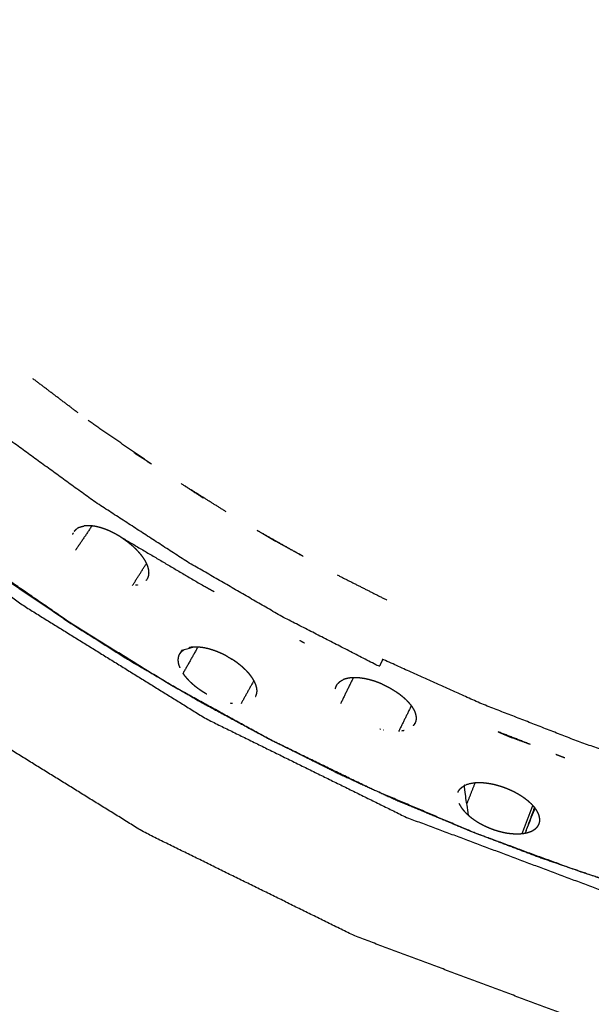
# Model space of a CAD drawing. Units: millimetres. Extents: x -6 to 162, y 0 to 90.
# Drawn here: x 12 to 13, y 49 to 52 of the extents above; entities that cross this region are included whole.
import ezdxf

# ---------------------------------------------------------------- set-up
doc = ezdxf.new("R2010")
doc.units = ezdxf.units.MM
doc.header["$MEASUREMENT"] = 0
doc.layers.add('PROIEZIONI 2D$Visible$Curves', color=7, linetype='Continuous', true_color=0x000000)
doc.layers.add('PROIEZIONI 2D$Visible$SceneSilhouetteCurves', color=7, linetype='Continuous', lineweight=50, true_color=0x000000)

msp = doc.modelspace()

# ---------------------------------------------------------------- linework, layer by layer
at = {"layer": 'PROIEZIONI 2D$Visible$Curves', "color": 18, "true_color": 0x000000}
msp.add_open_spline([(0, 30.3361), (0, 30.6453), (0, 30.9546), (0, 30.9559), (0, 30.9572), (0, 30.9669), (0, 30.9767), (0, 55.4365), (0, 79.8964), (0, 79.9684), (0, 80.0404), (0, 80.1204), (0, 80.2005), (0, 80.2845), (0, 80.3685), (0, 80.4107), (0, 80.453), (0, 80.4945), (0, 80.5361), (0.0417, 80.5361), (0.0833, 80.5361), (0.1256, 80.5361), (0.1679, 80.5361), (0.2521, 80.5361), (0.3363, 80.5361), (0.4165, 80.5361), (0.4967, 80.5361), (0.5689, 80.5361), (0.6411, 80.5361), (43.1, 80.5361), (85.5589, 80.5361), (85.6311, 80.5361), (85.7032, 80.5361), (85.7835, 80.5361), (85.8637, 80.5361), (85.9479, 80.5361), (86.0321, 80.5361), (86.0744, 80.5361), (86.1167, 80.5361), (86.1584, 80.5361), (86.2, 80.5361), (86.2, 80.4945), (86.2, 80.453), (86.2, 80.4107), (86.2, 80.3685), (86.2, 80.2845), (86.2, 80.2005), (86.2, 80.1204), (86.2, 80.0404), (86.2, 79.9684), (86.2, 79.8964), (86.2, 55.4365), (86.2, 30.9767), (86.2, 30.9669), (86.2, 30.9572), (86.2, 30.9559), (86.2, 30.9546), (86.2, 30.6453), (86.2, 30.3361), (43.1, 30.3361), (0, 30.3361)], degree=2, knots=[-15, -15, -15, -14, -14, -13, -13, -12, -12, -11, -11, -10, -10, -9, -9, -8, -8, -7, -7, -6, -6, -5, -5, -4, -4, -3, -3, -2, -2, -1, -1, 0, 0, 1, 1, 2, 2, 3, 3, 4, 4, 5, 5, 6, 6, 7, 7, 8, 8, 9, 9, 10, 10, 11, 11, 12, 12, 13, 13, 14, 14, 15, 15, 15], dxfattribs=at)
at = {"layer": 'PROIEZIONI 2D$Visible$Curves', "color": 18, "lineweight": -3, "true_color": 0x000000}
for points, knots in [([(3.549, 75.9112), (3.5465, 75.9137), (3.5439, 75.9163), (3.5402, 75.92), (3.5365, 75.9237), (3.5317, 75.9285), (3.5268, 75.9334), (3.5209, 75.9393), (3.5149, 75.9453), (3.5078, 75.9524), (3.5007, 75.9595), (3.7704, 76.2025), (4.04, 76.4456), (4.3316, 76.6585), (4.6233, 76.8714), (4.9319, 77.0514), (5.2405, 77.2315), (5.2353, 77.2416), (5.23, 77.2518), (5.5512, 77.3979), (5.8724, 77.5441), (6.1997, 77.6554), (6.527, 77.7668), (6.8552, 77.8439), (7.1834, 77.9211), (7.5078, 77.9656), (7.8322, 78.0102), (8.1486, 78.0244), (8.4651, 78.0387), (43.1, 78.0387), (77.7349, 78.0387), (78.0514, 78.0244), (78.3678, 78.0102), (78.6922, 77.9656), (79.0166, 77.9211), (79.3448, 77.8439), (79.673, 77.7668), (80.0003, 77.6554), (80.3276, 77.5441), (80.6488, 77.3979), (80.97, 77.2518), (80.9647, 77.2416), (80.9595, 77.2315), (81.2681, 77.0514), (81.5767, 76.8714), (81.8683, 76.6585), (82.16, 76.4456), (82.4296, 76.2025), (82.6993, 75.9595), (82.9424, 75.6898), (83.1855, 75.4202), (83.3983, 75.1285), (83.6112, 74.8369), (83.7912, 74.5283), (83.9713, 74.2197), (83.9814, 74.2249), (83.9916, 74.2302), (84.1378, 73.909), (84.2839, 73.5878), (84.3953, 73.2605), (84.5066, 72.9332), (84.5837, 72.605), (84.6609, 72.2768), (84.7054, 71.9524), (84.75, 71.628), (84.7643, 71.3115), (84.7785, 70.9951), (84.7785, 55.4523), (84.7785, 39.9095), (84.7643, 39.593), (84.75, 39.2766), (84.7054, 38.9522), (84.6609, 38.6278), (84.5837, 38.2996), (84.5066, 37.9714), (84.3953, 37.6441), (84.2839, 37.3168), (84.1378, 36.9956), (83.9916, 36.6744), (83.9814, 36.6796), (83.9713, 36.6849), (83.7912, 36.3763), (83.6112, 36.0677), (83.3983, 35.776), (83.1855, 35.4844), (82.9424, 35.2147), (82.6993, 34.9451), (82.4296, 34.702), (82.16, 34.459), (81.8683, 34.2461), (81.5767, 34.0332), (81.2681, 33.8531), (80.9595, 33.6731), (80.9647, 33.6629), (80.97, 33.6528), (80.6488, 33.5066), (80.3276, 33.3605), (80.0003, 33.2491), (79.673, 33.1378), (79.3448, 33.0606), (79.0166, 32.9835), (78.6922, 32.9389), (78.3678, 32.8944), (78.0514, 32.8801), (77.7349, 32.8659), (75.4954, 32.8659), (73.2559, 32.8659), (73.2258, 32.866), (73.1956, 32.8662)], [18, 18, 18, 19, 19, 20, 20, 21, 21, 22, 22, 23, 23, 24, 24, 25, 25, 26, 26, 27, 27, 28, 28, 29, 29, 30, 30, 31, 31, 32, 32, 33, 33, 34, 34, 35, 35, 36, 36, 37, 37, 38, 38, 39, 39, 40, 40, 41, 41, 42, 42, 43, 43, 44, 44, 45, 45, 46, 46, 47, 47, 48, 48, 49, 49, 50, 50, 51, 51, 52, 52, 53, 53, 54, 54, 55, 55, 56, 56, 57, 57, 58, 58, 59, 59, 60, 60, 61, 61, 62, 62, 63, 63, 64, 64, 65, 65, 66, 66, 67, 67, 68, 68, 69, 69, 70, 70, 71, 71, 72, 72, 72]), ([(15.4677, 33.7257), (15.4708, 33.727), (15.474, 33.7282), (15.8039, 33.9015), (16.1337, 34.0748), (16.4413, 34.2838), (16.749, 34.4928), (17.0315, 34.7355), (17.314, 34.9783), (17.5676, 35.2517), (17.8212, 35.5251), (18.0418, 35.8246), (18.2623, 36.1242), (18.4478, 36.4469), (18.6334, 36.7697), (18.7124, 36.9388), (18.7913, 37.108), (18.8524, 37.2596), (18.9134, 37.4112), (18.951, 37.5122), (18.9886, 37.6132), (19.028, 37.694), (19.0674, 37.7748), (19.0959, 37.8178), (19.1244, 37.8608), (19.1599, 37.9056), (19.1955, 37.9505), (19.2351, 37.9917), (19.2747, 38.0329), (19.318, 38.0701), (19.3614, 38.1074), (19.4082, 38.1404), (19.4551, 38.1735), (19.505, 38.2019), (19.5549, 38.2304), (19.6072, 38.2539), (19.6595, 38.2775), (19.7138, 38.296), (19.7681, 38.3145), (19.824, 38.3277), (19.88, 38.3409), (19.9316, 38.3484), (19.9832, 38.3559), (20.0388, 38.3584), (20.0944, 38.3609), (20.1919, 38.361), (20.2895, 38.3612), (20.4027, 38.3611), (20.5158, 38.3611), (20.6324, 38.3611), (20.749, 38.3611), (20.9822, 38.3611), (21.2153, 38.3611), (21.6817, 38.3611), (22.148, 38.3611), (23.0807, 38.3611), (24.0134, 38.3611), (25.8787, 38.3611), (27.744, 38.3611), (27.861, 38.3726), (27.9781, 38.3842), (28.0611, 38.407), (28.144, 38.4298), (28.1716, 38.4443), (28.1993, 38.4589), (28.2397, 38.481), (28.28, 38.5031), (28.3289, 38.5341), (28.3779, 38.5651), (28.432, 38.6066), (28.4861, 38.6481), (28.5419, 38.7018), (28.5976, 38.7555), (28.6513, 38.8228), (28.705, 38.8902), (28.7513, 38.9699), (28.7977, 39.0497), (28.8325, 39.1399), (28.8673, 39.2302), (28.8852, 39.312), (28.9031, 39.3939), (28.9092, 39.4775), (28.9152, 39.5611), (28.9152, 48.8111), (28.9152, 58.0611), (28.9152, 67.2736), (28.9152, 76.4861), (28.9092, 76.5697), (28.9031, 76.6533), (28.8852, 76.7351), (28.8673, 76.817), (28.8326, 76.9072), (28.7978, 76.9974), (28.7514, 77.0771), (28.7051, 77.1569), (28.6514, 77.2242), (28.5977, 77.2916), (28.5419, 77.3453), (28.4862, 77.3991), (28.4321, 77.4406), (28.3779, 77.4821), (28.3289, 77.5131), (28.28, 77.5441), (28.2397, 77.5662), (28.1993, 77.5883), (28.1716, 77.6028), (28.144, 77.6174), (28.0454, 77.643), (27.9469, 77.6687), (27.8454, 77.6774), (27.744, 77.6861), (22.1523, 77.6861), (16.5606, 77.6861), (13.7647, 77.6861), (10.9688, 77.6861), (10.2698, 77.6861), (9.5709, 77.6861), (8.9525, 77.6826), (8.334, 77.6792), (7.767, 77.6073), (7.1999, 77.5355), (6.6164, 77.3581), (6.0328, 77.1808), (5.4908, 76.906), (4.9488, 76.6313), (4.4617, 76.2662), (3.9746, 75.9011), (3.5588, 75.4579), (3.1429, 75.0148), (2.81, 74.5063), (2.477, 73.9979), (2.237, 73.4393), (1.9969, 72.8807), (1.961, 72.7287), (1.925, 72.5767)], [-40.009077, -40.009077, -40.009077, -40, -40, -39, -39, -38, -38, -37, -37, -36, -36, -35, -35, -34, -34, -33, -33, -32, -32, -31, -31, -30, -30, -29, -29, -28, -28, -27, -27, -26, -26, -25, -25, -24, -24, -23, -23, -22, -22, -21, -21, -20, -20, -19, -19, -18, -18, -17, -17, -16, -16, -15, -15, -14, -14, -13, -13, -12, -12, -11, -11, -10, -10, -9, -9, -8, -8, -7, -7, -6, -6, -5, -5, -4, -4, -3, -3, -2, -2, -1, -1, 0, 0, 1, 1, 2, 2, 3, 3, 4, 4, 5, 5, 6, 6, 7, 7, 8, 8, 9, 9, 10, 10, 11, 11, 12, 12, 13, 13, 14, 14, 15, 15, 16, 16, 17, 17, 18, 18, 19, 19, 20, 20, 21, 21, 22, 22, 23, 23, 24, 24, 25, 25, 25.25744, 25.25744, 25.25744]), ([(14.4842, 33.0296), (14.1177, 32.9702), (13.7512, 32.9108), (13.3778, 32.8885), (13.0044, 32.8662), (12.9742, 32.866), (12.9441, 32.8659), (10.7046, 32.8659), (8.4651, 32.8659), (8.1486, 32.8801), (7.8322, 32.8944), (7.5078, 32.9389), (7.1834, 32.9835), (6.8552, 33.0606), (6.527, 33.1378), (6.1997, 33.2491), (5.8724, 33.3605), (5.5512, 33.5066), (5.23, 33.6528), (5.2353, 33.6629), (5.2405, 33.6731), (4.9319, 33.8531), (4.6233, 34.0332), (4.3316, 34.2461), (4.04, 34.459), (3.7704, 34.702), (3.5007, 34.9451), (3.2576, 35.2147), (3.0145, 35.4844), (2.8016, 35.776), (2.5888, 36.0677), (2.4088, 36.3763), (2.2287, 36.6849), (2.2186, 36.6796), (2.2084, 36.6744), (2.0623, 36.9956), (1.9161, 37.3168), (1.8048, 37.6441), (1.6934, 37.9714), (1.6163, 38.2996), (1.5391, 38.6278), (1.4946, 38.9522), (1.45, 39.2766), (1.4358, 39.593), (1.4215, 39.9095), (1.4215, 55.4523), (1.4215, 70.9951), (1.4358, 71.3115), (1.45, 71.628), (1.4946, 71.9524), (1.5391, 72.2768), (1.6163, 72.605), (1.6934, 72.9332), (1.8048, 73.2605), (1.9161, 73.5878), (2.0623, 73.909), (2.2084, 74.2302), (2.2186, 74.2249), (2.2287, 74.2197), (2.4088, 74.5283), (2.5888, 74.8369), (2.8016, 75.1285), (3.0145, 75.4202), (3.2576, 75.6898), (3.5007, 75.9595)], [0, 0, 0, 1, 1, 2, 2, 3, 3, 4, 4, 5, 5, 6, 6, 7, 7, 8, 8, 9, 9, 10, 10, 11, 11, 12, 12, 13, 13, 14, 14, 15, 15, 16, 16, 17, 17, 18, 18, 19, 19, 20, 20, 21, 21, 22, 22, 23, 23, 24, 24, 25, 25, 26, 26, 27, 27, 28, 28, 29, 29, 30, 30, 31, 31, 32, 32, 32]), ([(1.7385, 71.7875), (1.7281, 71.7438), (1.7178, 71.7), (1.6808, 71.1056), (1.6437, 70.5112), (1.6439, 69.8796), (1.644, 69.248), (1.644, 68.5524), (1.644, 67.8569), (1.644, 66.4657), (1.644, 65.0746), (1.644, 62.2923), (1.644, 59.51), (1.644, 53.9454), (1.644, 48.3809), (1.644, 45.5986), (1.644, 42.8164), (1.6442, 41.5114), (1.6443, 40.2065), (1.6606, 39.8327), (1.6768, 39.4589), (1.8021, 38.8117), (1.9274, 38.1645), (2.1725, 37.5511), (2.4175, 36.9377), (2.773, 36.3817), (3.1285, 35.8258), (3.5831, 35.3456), (4.0376, 34.8654), (4.574, 34.4794), (5.1104, 34.0935), (5.7108, 33.8149), (6.3111, 33.5363), (6.9541, 33.3756), (7.597, 33.2149), (8.2652, 33.1753), (8.9334, 33.1358), (9.6322, 33.1359), (10.3311, 33.1361), (11.0791, 33.1361), (11.827, 33.1361), (12.201, 33.1358), (12.575, 33.1355), (12.9482, 33.1484), (13.3213, 33.1614), (13.6896, 33.2149), (14.0579, 33.2684), (14.4179, 33.3631), (14.7779, 33.4578), (14.9922, 33.541), (15.2066, 33.6243)], [25.925833, 25.925833, 25.925833, 26, 26, 27, 27, 28, 28, 29, 29, 30, 30, 31, 31, 32, 32, 33, 33, 34, 34, 35, 35, 36, 36, 37, 37, 38, 38, 39, 39, 40, 40, 41, 41, 42, 42, 43, 43, 44, 44, 45, 45, 46, 46, 47, 47, 48, 48, 49, 49, 49.615817, 49.615817, 49.615817]), ([(14.6308, 49.1149), (14.485, 49.1224), (14.3392, 49.13), (14.017, 49.1803), (13.6949, 49.2306), (13.3828, 49.3127), (13.0708, 49.3948), (12.7734, 49.5062), (12.4759, 49.6176), (12.1967, 49.755), (11.9175, 49.8925), (11.6595, 50.0523), (11.4015, 50.2121), (11.1667, 50.3902), (10.9319, 50.5684), (10.7214, 50.7607), (10.5109, 50.953), (10.3186, 51.1635), (10.1263, 51.374), (9.9482, 51.6088), (9.77, 51.8436), (9.6102, 52.1016), (9.4504, 52.3596), (9.313, 52.6388), (9.1755, 52.918), (9.0641, 53.2154), (8.9527, 53.5129), (8.8706, 53.8249), (8.7885, 54.137), (8.7382, 54.4591), (8.6879, 54.7813), (8.6803, 54.9272), (8.6728, 55.0732)], [4.554719, 4.554719, 4.554719, 5, 5, 6, 6, 7, 7, 8, 8, 9, 9, 10, 10, 11, 11, 12, 12, 13, 13, 14, 14, 15, 15, 16, 16, 17, 17, 18, 18, 19, 19, 19.445785, 19.445785, 19.445785]), ([(16.0798, 49.5685), (15.9418, 49.5463), (15.8037, 49.5241), (15.6669, 49.5085), (15.5302, 49.493), (15.3951, 49.4839), (15.26, 49.4748), (15.127, 49.4718), (14.994, 49.4689), (14.861, 49.4718), (14.728, 49.4748), (14.5929, 49.4839), (14.4578, 49.493), (14.321, 49.5085), (14.1843, 49.5241), (14.0463, 49.5463), (13.9082, 49.5685), (13.7693, 49.5976), (13.6305, 49.6268), (13.4913, 49.663), (13.3521, 49.6992), (13.2131, 49.7427), (13.0741, 49.7862), (12.9358, 49.837), (12.7975, 49.8878), (12.6605, 49.946), (12.5235, 50.0043), (12.3884, 50.0699), (12.2533, 50.1355), (12.1206, 50.2084), (11.988, 50.2814), (11.8583, 50.3615), (11.7287, 50.4416), (11.6027, 50.5287), (11.4766, 50.6158), (11.3547, 50.7096), (11.2329, 50.8034), (11.1157, 50.9037), (10.9985, 51.004), (10.8865, 51.1103), (10.7745, 51.2166), (10.6682, 51.3286), (10.5619, 51.4406), (10.4616, 51.5578), (10.3613, 51.675), (10.2675, 51.7968), (10.1737, 51.9187), (10.0866, 52.0447), (9.9995, 52.1708), (9.9194, 52.3004), (9.8393, 52.43), (9.7664, 52.5627), (9.6934, 52.6954), (9.6315, 52.8229), (9.5695, 52.9505)], [65, 65, 65, 66, 66, 67, 67, 68, 68, 69, 69, 70, 70, 71, 71, 72, 72, 73, 73, 74, 74, 75, 75, 76, 76, 77, 77, 78, 78, 79, 79, 80, 80, 81, 81, 82, 82, 83, 83, 84, 84, 85, 85, 86, 86, 87, 87, 88, 88, 89, 89, 90, 90, 91, 91, 91.944183, 91.944183, 91.944183]), ([(18.9697, 51.3554), (18.9438, 51.34), (18.9178, 51.3246), (18.9115, 51.3311), (18.9053, 51.3377), (18.7971, 51.2396), (18.6889, 51.1416), (18.5763, 51.0496), (18.4636, 50.9576), (18.347, 50.8719), (18.2304, 50.7863), (18.1104, 50.7072), (17.9904, 50.6281), (17.8675, 50.5557), (17.7446, 50.4834), (17.6194, 50.4179), (17.4942, 50.3524), (17.4896, 50.3617), (17.485, 50.371), (17.3585, 50.3126), (17.2319, 50.2543), (17.1042, 50.2027), (16.9764, 50.1512), (16.8479, 50.1065), (16.7194, 50.0618), (16.5907, 50.0238), (16.4619, 49.9859), (16.3334, 49.9545), (16.205, 49.9231), (16.0772, 49.8981), (15.9494, 49.8731), (15.8227, 49.8543), (15.6961, 49.8355), (15.5709, 49.8226), (15.4457, 49.8097), (15.3201, 49.8024), (15.1944, 49.7952), (15.0663, 49.7935), (14.9383, 49.7919), (14.8081, 49.7962), (14.678, 49.8005), (14.5462, 49.811), (14.4143, 49.8215), (14.2812, 49.8384), (14.1481, 49.8554), (14.0141, 49.879), (13.8801, 49.9026), (13.7457, 49.9331), (13.6114, 49.9636), (13.4771, 50.001), (13.3429, 50.0385), (13.2094, 50.083), (13.0758, 50.1276), (12.9435, 50.1792), (12.8111, 50.2308), (12.6805, 50.2895), (12.5498, 50.3483), (12.5453, 50.3389), (12.5408, 50.3295), (12.4121, 50.3955), (12.2833, 50.4615), (12.1574, 50.5343), (12.0315, 50.6072), (11.9091, 50.6867), (11.7866, 50.7662), (11.6681, 50.8522), (11.5496, 50.9382), (11.4355, 51.0303), (11.3215, 51.1225), (11.2124, 51.2204), (11.1032, 51.3183), (11.0969, 51.3116), (11.0907, 51.305), (10.9866, 51.4086), (10.8825, 51.5123)], [0, 0, 0, 1, 1, 2, 2, 3, 3, 4, 4, 5, 5, 6, 6, 7, 7, 8, 8, 9, 9, 10, 10, 11, 11, 12, 12, 13, 13, 14, 14, 15, 15, 16, 16, 17, 17, 18, 18, 19, 19, 20, 20, 21, 21, 22, 22, 23, 23, 24, 24, 25, 25, 26, 26, 27, 27, 28, 28, 29, 29, 30, 30, 31, 31, 32, 32, 33, 33, 34, 34, 35, 35, 36, 36, 37, 37, 37]), ([(10.7527, 51.1948), (10.9518, 51.0128), (11.1509, 50.8308), (11.373, 50.6623), (11.5952, 50.4938), (11.8393, 50.3426), (12.0834, 50.1914), (12.3476, 50.0613), (12.6117, 49.9313), (12.8931, 49.8259), (13.1745, 49.7206), (13.4697, 49.6429), (13.7649, 49.5652), (14.0697, 49.5176), (14.3745, 49.47), (14.6843, 49.4539), (14.994, 49.4379), (15.3038, 49.4539), (15.6135, 49.47), (15.9183, 49.5176), (16.2231, 49.5652), (16.5183, 49.6429), (16.8135, 49.7206), (17.0949, 49.8259), (17.3763, 49.9313), (17.6405, 50.0613), (17.9046, 50.1914), (18.1487, 50.3426), (18.3928, 50.4938), (18.615, 50.6623), (18.8371, 50.8308), (19.0362, 51.0128), (19.2353, 51.1948), (19.3562, 51.0739), (19.4771, 50.953)], [0, 0, 0, 1, 1, 2, 2, 3, 3, 4, 4, 5, 5, 6, 6, 7, 7, 8, 8, 9, 9, 10, 10, 11, 11, 12, 12, 13, 13, 14, 14, 15, 15, 16, 16, 17, 17, 17]), ([(11.8613, 50.6693), (11.866, 50.666), (11.8707, 50.6627), (11.8752, 50.6592), (11.8797, 50.6558), (11.884, 50.6522), (11.8883, 50.6486), (11.8923, 50.6448), (11.8962, 50.6411), (11.8999, 50.6373), (11.9035, 50.6335), (11.9068, 50.6297), (11.9101, 50.6259), (11.913, 50.622), (11.9158, 50.6182), (11.9183, 50.6144), (11.9207, 50.6106), (11.9227, 50.6068), (11.9247, 50.6031), (11.9263, 50.5995), (11.9279, 50.5959), (11.929, 50.5924), (11.93, 50.5889), (11.9306, 50.5856), (11.9313, 50.5823), (11.9314, 50.5791), (11.9316, 50.576), (11.9313, 50.5731), (11.931, 50.5702), (11.9302, 50.5675), (11.9295, 50.5649), (11.9283, 50.5624), (11.9271, 50.56)], [0, 0, 0, 1, 1, 2, 2, 3, 3, 4, 4, 5, 5, 6, 6, 7, 7, 8, 8, 9, 9, 10, 10, 11, 11, 12, 12, 13, 13, 14, 14, 15, 15, 16, 16, 16]), ([(12.0145, 50.3261), (12.0132, 50.3295), (12.0119, 50.333), (12.0111, 50.3363), (12.0103, 50.3397), (12.01, 50.3428), (12.0097, 50.346), (12.0099, 50.349), (12.01, 50.352), (12.0107, 50.3547), (12.0113, 50.3575), (12.0124, 50.36), (12.0135, 50.3625)], [0, 0, 0, 1, 1, 2, 2, 3, 3, 4, 4, 5, 5, 6, 6, 6]), ([(12.0135, 50.3625), (12.0151, 50.3647), (12.0166, 50.367), (12.0185, 50.3689), (12.0205, 50.3709), (12.0229, 50.3725), (12.0254, 50.3742)], [0, 0, 0, 1, 1, 2, 2, 3, 3, 3]), ([(12.1411, 50.3549), (12.136, 50.3576), (12.1309, 50.3603), (12.1257, 50.3627), (12.1205, 50.3652), (12.1153, 50.3673), (12.1101, 50.3695), (12.1049, 50.3713), (12.0997, 50.3731), (12.0946, 50.3746), (12.0895, 50.3761), (12.0846, 50.3772), (12.0796, 50.3783), (12.0748, 50.3791), (12.0701, 50.3799), (12.0656, 50.3803), (12.0611, 50.3807), (12.0569, 50.3807), (12.0526, 50.3808), (12.0356, 50.3761), (12.0186, 50.3715)], [0, 0, 0, 1, 1, 2, 2, 3, 3, 4, 4, 5, 5, 6, 6, 7, 7, 8, 8, 9, 9, 9.214151, 9.214151, 9.214151]), ([(12.0526, 50.3808), (12.0487, 50.3805), (12.0447, 50.3802), (12.0411, 50.3795), (12.0375, 50.3789)], [1, 1, 1, 2, 2, 3, 3, 3]), ([(12.0855, 50.2559), (12.0806, 50.2588), (12.0756, 50.2618), (12.0708, 50.265), (12.066, 50.2682), (12.0615, 50.2715), (12.057, 50.2749), (12.0528, 50.2784), (12.0486, 50.282), (12.0447, 50.2856), (12.0408, 50.2892), (12.0373, 50.2929), (12.0339, 50.2966), (12.0308, 50.3003), (12.0277, 50.3041), (12.0251, 50.3078), (12.0224, 50.3115)], [0, 0, 0, 1, 1, 2, 2, 3, 3, 4, 4, 5, 5, 6, 6, 7, 7, 8, 8, 8]), ([(12.5552, 50.2797), (12.5603, 50.2771), (12.5654, 50.2745), (12.5703, 50.2717), (12.5753, 50.2689), (12.58, 50.2659), (12.5848, 50.263), (12.5892, 50.2598), (12.5937, 50.2567), (12.5978, 50.2534), (12.602, 50.2502), (12.6058, 50.2468), (12.6095, 50.2435), (12.6129, 50.2401), (12.6163, 50.2367), (12.6192, 50.2332), (12.6222, 50.2298), (12.6247, 50.2264), (12.6272, 50.223), (12.6293, 50.2196), (12.6313, 50.2163), (12.6329, 50.213), (12.6345, 50.2097), (12.6356, 50.2065), (12.6366, 50.2033), (12.6372, 50.2002), (12.6378, 50.1971), (12.6379, 50.1942), (12.638, 50.1913), (12.6377, 50.1885), (12.6373, 50.1858), (12.6364, 50.1832), (12.6355, 50.1806)], [0, 0, 0, 1, 1, 2, 2, 3, 3, 4, 4, 5, 5, 6, 6, 7, 7, 8, 8, 9, 9, 10, 10, 11, 11, 12, 12, 13, 13, 14, 14, 15, 15, 16, 16, 16]), ([(12.9628, 49.9135), (12.9635, 49.916), (12.9643, 49.9185), (12.9645, 49.9213), (12.9648, 49.9241), (12.9645, 49.927), (12.9643, 49.9299), (12.9635, 49.933), (12.9628, 49.9361), (12.9615, 49.9393), (12.9602, 49.9425), (12.9584, 49.9457), (12.9566, 49.949), (12.9543, 49.9522), (12.952, 49.9555), (12.9494, 49.9587), (12.9467, 49.9619), (12.9436, 49.965), (12.9405, 49.9681), (12.9369, 49.9712), (12.9334, 49.9744), (12.9293, 49.9775), (12.9253, 49.9807), (12.9208, 49.9837), (12.9164, 49.9868), (12.9116, 49.9897), (12.9069, 49.9926), (12.9018, 49.9953), (12.8968, 49.998), (12.8916, 50.0004), (12.8864, 50.0029), (12.8812, 50.0051), (12.876, 50.0073), (12.8705, 50.0092), (12.8651, 50.0112), (12.8597, 50.0129), (12.8542, 50.0146), (12.8488, 50.016), (12.8433, 50.0174), (12.8379, 50.0185), (12.8325, 50.0196), (12.8272, 50.0203), (12.822, 50.0211), (12.817, 50.0215), (12.8119, 50.022), (12.8071, 50.0221), (12.8023, 50.0222), (12.7978, 50.0219), (12.7932, 50.0217), (12.789, 50.0211), (12.7848, 50.0206), (12.781, 50.0197), (12.7771, 50.0189), (12.7736, 50.0177), (12.7701, 50.0166), (12.767, 50.0151), (12.764, 50.0137), (12.7699, 49.9751), (12.7758, 49.9366)], [-16, -16, -16, -15, -15, -14, -14, -13, -13, -12, -12, -11, -11, -10, -10, -9, -9, -8, -8, -7, -7, -6, -6, -5, -5, -4, -4, -3, -3, -2, -2, -1, -1, 0, 0, 1, 1, 2, 2, 3, 3, 4, 4, 5, 5, 6, 6, 7, 7, 8, 8, 9, 9, 10, 10, 11, 11, 12, 12, 12.6431, 12.6431, 12.6431]), ([(12.7486, 49.997), (12.7498, 49.9994), (12.751, 50.0019), (12.7527, 50.0041), (12.7544, 50.0063), (12.7566, 50.0083), (12.7588, 50.0103), (12.7614, 50.012), (12.764, 50.0137)], [0, 0, 0, 1, 1, 2, 2, 3, 3, 4, 4, 4]), ([(12.7512, 49.9677), (12.753, 49.9644), (12.7547, 49.9611), (12.7569, 49.9578), (12.7591, 49.9545), (12.7618, 49.9511), (12.7645, 49.9478), (12.7676, 49.9445), (12.7708, 49.9412), (12.7744, 49.9379), (12.7779, 49.9347), (12.7819, 49.9315), (12.7859, 49.9283), (12.7903, 49.9252), (12.7946, 49.9222), (12.7993, 49.9193), (12.8039, 49.9164), (12.8088, 49.9137), (12.8138, 49.911), (12.8189, 49.9085), (12.8241, 49.906), (12.8294, 49.9037), (12.8347, 49.9015), (12.84, 49.8996), (12.8453, 49.8977), (12.8507, 49.896), (12.8562, 49.8944), (12.8618, 49.893), (12.8673, 49.8916), (12.8727, 49.8905), (12.8782, 49.8895), (12.8835, 49.8888), (12.8889, 49.8881), (12.894, 49.8878), (12.8991, 49.8875), (12.904, 49.8874), (12.9088, 49.8874), (12.9132, 49.8877), (12.9177, 49.888), (12.9218, 49.8886), (12.9259, 49.8892), (12.9298, 49.8901), (12.9337, 49.8911), (12.9373, 49.8923), (12.9408, 49.8935), (12.9439, 49.895), (12.9471, 49.8966), (12.9498, 49.8984), (12.9525, 49.9002), (12.9548, 49.9022), (12.957, 49.9042), (12.9587, 49.9064), (12.9604, 49.9087), (12.9616, 49.9111), (12.9628, 49.9135)], [0, 0, 0, 1, 1, 2, 2, 3, 3, 4, 4, 5, 5, 6, 6, 7, 7, 8, 8, 9, 9, 10, 10, 11, 11, 12, 12, 13, 13, 14, 14, 15, 15, 16, 16, 17, 17, 18, 18, 19, 19, 20, 20, 21, 21, 22, 22, 23, 23, 24, 24, 25, 25, 26, 26, 27, 27, 27])]:
    msp.add_open_spline(points, degree=2, knots=knots, dxfattribs=at)
for points in [[(11.7453, 50.9992), (11.6856, 51.0445), (11.6258, 51.0897)], [(11.9386, 50.8641), (11.855, 50.9217), (11.7715, 50.9793)], [(11.9386, 50.8641), (11.9161, 50.8788), (11.8936, 50.8935)], [(12.1364, 50.738), (12.0769, 50.7753), (12.0173, 50.8126)], [(12.076, 50.7742), (12.0466, 50.7934), (12.0173, 50.8126)], [(11.7819, 50.7011), (11.7602, 50.6689), (11.7385, 50.6367)], [(11.7482, 50.697), (11.7456, 50.6956), (11.743, 50.6942)], [(11.7482, 50.697), (11.7512, 50.6981), (11.7542, 50.6992)], [(11.7542, 50.6992), (11.7576, 50.6999), (11.7609, 50.7006)], [(11.7683, 50.7013), (11.7646, 50.7009), (11.7609, 50.7006)], [(11.7761, 50.7012), (11.7722, 50.7012), (11.7683, 50.7013)], [(11.7775, 50.7012), (11.7768, 50.7012), (11.7761, 50.7012)], [(11.7844, 50.7005), (11.7809, 50.7008), (11.7775, 50.7011)], [(11.7858, 50.7002), (11.7851, 50.7004), (11.7844, 50.7005)], [(11.7946, 50.6987), (11.7902, 50.6995), (11.7858, 50.7003)], [(11.8022, 50.6968), (11.7984, 50.6977), (11.7946, 50.6986)], [(11.8039, 50.6963), (11.803, 50.6965), (11.8022, 50.6968)], [(11.8119, 50.6937), (11.8079, 50.695), (11.8039, 50.6963)], [(11.731, 50.678), (11.7318, 50.6801), (11.7326, 50.6822)], [(11.7352, 50.6868), (11.7369, 50.6887), (11.7386, 50.6907)], [(11.7386, 50.6907), (11.7408, 50.6924), (11.743, 50.6942)], [(11.8136, 50.6932), (11.8127, 50.6935), (11.8119, 50.6938)], [(11.8219, 50.69), (11.8177, 50.6916), (11.8136, 50.6932)], [(11.8236, 50.6893), (11.8227, 50.6897), (11.8219, 50.6901)], [(11.832, 50.6856), (11.8278, 50.6875), (11.8236, 50.6894)], [(11.842, 50.6806), (11.837, 50.6831), (11.832, 50.6857)], [(11.8518, 50.6751), (11.8469, 50.6778), (11.842, 50.6806)], [(11.857, 50.6719), (11.8544, 50.6735), (11.8518, 50.6751)], [(11.857, 50.672), (11.8581, 50.6713), (11.8592, 50.6706)], [(11.8592, 50.6707), (11.8597, 50.6704), (11.8601, 50.6701)], [(11.8613, 50.6693), (11.8602, 50.6699), (11.8592, 50.6706)], [(12.2184, 50.689), (12.2792, 50.6547), (12.3399, 50.6203)], [(12.2654, 50.6609), (12.2419, 50.6749), (12.2184, 50.689)], [(11.8614, 50.6694), (11.9705, 50.605), (12.0797, 50.5407)], [(12.3399, 50.6203), (12.3027, 50.6406), (12.2654, 50.6609)], [(11.8888, 50.5434), (11.9073, 50.5725), (11.9257, 50.6016)], [(12.4296, 50.5715), (12.4953, 50.5383), (12.561, 50.505)], [(11.5559, 50.5589), (11.6396, 50.502), (11.7233, 50.4451)], [(11.9024, 50.5448), (11.8996, 50.5444), (11.8968, 50.5439)], [(11.9257, 50.5581), (11.925, 50.5571), (11.9242, 50.5562)], [(11.9268, 50.5596), (11.9266, 50.5593), (11.9263, 50.559)], [(12.105, 50.5265), (12.0923, 50.5336), (12.0797, 50.5407)], [(11.7233, 50.4451), (11.8086, 50.3912), (11.8939, 50.3374)], [(12.3305, 50.3987), (12.3368, 50.3952), (12.3431, 50.3917)], [(12.0186, 50.3715), (12.016, 50.367), (12.0135, 50.3625)], [(12.0616, 50.3811), (12.042, 50.3463), (12.0224, 50.3115)], [(12.0672, 50.2359), (11.9805, 50.2866), (11.8939, 50.3374)], [(12.1411, 50.3549), (12.1456, 50.3522), (12.1501, 50.3496)], [(12.1501, 50.3495), (12.1504, 50.3493), (12.1508, 50.3491)], [(12.159, 50.3438), (12.1549, 50.3465), (12.1508, 50.3491)], [(12.1651, 50.3394), (12.1621, 50.3416), (12.159, 50.3438)], [(12.1696, 50.336), (12.1673, 50.3376), (12.165, 50.3393)], [(12.171, 50.3349), (12.1703, 50.3354), (12.1696, 50.336)], [(12.1767, 50.3303), (12.1738, 50.3326), (12.171, 50.3349)], [(12.1782, 50.329), (12.1774, 50.3296), (12.1767, 50.3302)], [(12.1821, 50.3254), (12.1801, 50.3272), (12.1782, 50.329)], [(12.1862, 50.3216), (12.1841, 50.3236), (12.1821, 50.3255)], [(12.1872, 50.3207), (12.1867, 50.3212), (12.1862, 50.3217)], [(12.1919, 50.3159), (12.1896, 50.3183), (12.1872, 50.3207)], [(12.1933, 50.3144), (12.1926, 50.3151), (12.1919, 50.3159)], [(12.1933, 50.3144), (12.1926, 50.3151), (12.1919, 50.3159)], [(12.1961, 50.3111), (12.1947, 50.3127), (12.1933, 50.3144)], [(12.1995, 50.3071), (12.1978, 50.3092), (12.1962, 50.3112)], [(12.2047, 50.3001), (12.2021, 50.3036), (12.1995, 50.3072)], [(12.2097, 50.2928), (12.1926, 50.2619), (12.1755, 50.2311)], [(12.2066, 50.2972), (12.205, 50.2995), (12.2035, 50.3019)], [(12.2066, 50.2972), (12.2056, 50.2986), (12.2047, 50.3001)], [(12.2094, 50.2926), (12.208, 50.2949), (12.2066, 50.2972)], [(12.2118, 50.2879), (12.2106, 50.2902), (12.2094, 50.2926)], [(12.2128, 50.2859), (12.2123, 50.2869), (12.2118, 50.2879)], [(12.2138, 50.2832), (12.2133, 50.2846), (12.2128, 50.2859)], [(12.2155, 50.2788), (12.2147, 50.281), (12.2139, 50.2833)], [(12.4279, 50.2794), (12.4293, 50.2816), (12.4307, 50.2839)], [(12.4346, 50.2879), (12.4327, 50.2859), (12.4307, 50.2839)], [(12.4346, 50.2879), (12.4369, 50.2896), (12.4393, 50.2914)], [(12.4719, 50.2997), (12.455, 50.2651), (12.4381, 50.2304)], [(12.4393, 50.2914), (12.4421, 50.2929), (12.4449, 50.2944)], [(12.446, 50.2949), (12.4455, 50.2946), (12.4449, 50.2943)], [(12.4526, 50.2971), (12.4493, 50.296), (12.446, 50.2949)], [(12.4586, 50.2984), (12.4556, 50.2977), (12.4526, 50.297)], [(12.4599, 50.2987), (12.4592, 50.2985), (12.4586, 50.2984)], [(12.4664, 50.2994), (12.4632, 50.2991), (12.4599, 50.2987)], [(12.4747, 50.2999), (12.4705, 50.2997), (12.4664, 50.2995)], [(12.4761, 50.2998), (12.4754, 50.2999), (12.4747, 50.2999)], [(12.485, 50.2995), (12.4805, 50.2997), (12.4761, 50.2999)], [(12.4929, 50.2987), (12.4889, 50.2991), (12.485, 50.2994)], [(12.4946, 50.2985), (12.4937, 50.2986), (12.4929, 50.2987)], [(12.5029, 50.2971), (12.4987, 50.2977), (12.4946, 50.2984)], [(12.5133, 50.2948), (12.5081, 50.2959), (12.5029, 50.2971)], [(12.5151, 50.2943), (12.5142, 50.2945), (12.5133, 50.2948)], [(12.5257, 50.2913), (12.5204, 50.2928), (12.5151, 50.2943)], [(12.5345, 50.2882), (12.5301, 50.2898), (12.5257, 50.2913)], [(12.5364, 50.2875), (12.5354, 50.2879), (12.5345, 50.2883)], [(12.5459, 50.2838), (12.5412, 50.2857), (12.5364, 50.2876)], [(12.5454, 50.2849), (12.5502, 50.2823), (12.5549, 50.2798)], [(12.2149, 50.2517), (12.2156, 50.2533), (12.2162, 50.2549)], [(12.2166, 50.2743), (12.216, 50.2767), (12.2154, 50.279)], [(12.2162, 50.2549), (12.2166, 50.2566), (12.217, 50.2584)], [(12.2165, 50.2545), (12.2166, 50.2547), (12.2167, 50.2549)], [(12.2175, 50.2701), (12.2171, 50.2722), (12.2167, 50.2744)], [(12.2171, 50.2584), (12.2173, 50.2595), (12.2175, 50.2605)], [(12.2173, 50.2701), (12.2173, 50.2701), (12.2173, 50.2701)], [(12.2174, 50.2606), (12.2175, 50.2613), (12.2175, 50.2621)], [(12.2178, 50.266), (12.2177, 50.268), (12.2175, 50.2701)], [(12.2177, 50.2621), (12.2178, 50.264), (12.2178, 50.266)], [(12.4248, 50.2692), (12.4249, 50.2694), (12.4249, 50.2697)], [(12.425, 50.2702), (12.4254, 50.2724), (12.4259, 50.2746)], [(12.4259, 50.2746), (12.4269, 50.277), (12.4279, 50.2794)], [(12.2431, 50.1408), (12.1552, 50.1883), (12.0672, 50.2359)], [(12.1473, 50.233), (12.15, 50.2326), (12.1527, 50.2322)], [(12.214, 50.2499), (12.2144, 50.2508), (12.2148, 50.2517)], [(12.6255, 50.226), (12.6087, 50.192), (12.5919, 50.158)], [(12.6329, 50.1761), (12.6315, 50.1744), (12.63, 50.1726)], [(12.6345, 50.1785), (12.6339, 50.1775), (12.6332, 50.1765)], [(12.6345, 50.1785), (12.6348, 50.179), (12.635, 50.1796)], [(12.6355, 50.1806), (12.6353, 50.1802), (12.6351, 50.1798)], [(12.5436, 50.1634), (12.5427, 50.1636), (12.5418, 50.1639)], [(12.5529, 50.1613), (12.5526, 50.1613), (12.5523, 50.1614)], [(12.6062, 50.1601), (12.603, 50.1595), (12.5999, 50.1589)], [(12.9404, 50.1232), (12.8975, 50.14), (12.8545, 50.1569)], [(12.8545, 50.1569), (12.8726, 50.1491), (12.8906, 50.1414)], [(12.4212, 50.052), (12.3322, 50.0964), (12.2431, 50.1408)], [(12.9401, 50.1233), (12.9154, 50.1323), (12.8906, 50.1414)], [(13.027, 50.0892), (13.0169, 50.0931), (13.0069, 50.0971)], [(13.0309, 50.0878), (13.0289, 50.0885), (13.027, 50.0892)], [(12.4212, 50.052), (12.5112, 50.0108), (12.6011, 49.9697)], [(12.7935, 50.0217), (12.7825, 49.9935), (12.7714, 49.9654)], [(12.7824, 49.8938), (12.6918, 49.9317), (12.6011, 49.9697)], [(12.9177, 49.888), (12.9321, 49.9251), (12.9465, 49.9622)], [(12.9508, 49.9576), (12.9383, 49.9234), (12.9259, 49.8892)], [(12.9519, 49.956), (12.9389, 49.9226), (12.9259, 49.8892)], [(12.9649, 49.8244), (12.8736, 49.8591), (12.7824, 49.8938)], [(13.1483, 49.7615), (13.0566, 49.7929), (12.9649, 49.8244)]]:
    msp.add_open_spline(points, degree=2, dxfattribs=at)
at = {"layer": 'PROIEZIONI 2D$Visible$SceneSilhouetteCurves', "color": 18, "true_color": 0x000000}
msp.add_open_spline([(0, 30.3361), (0, 30.6453), (0, 30.9546), (0, 30.9559), (0, 30.9572), (0, 30.9669), (0, 30.9767), (0, 55.4365), (0, 79.8964), (0, 79.9684), (0, 80.0404), (0, 80.1204), (0, 80.2005), (0, 80.2845), (0, 80.3685), (0, 80.4107), (0, 80.453), (0, 80.4945), (0, 80.5361), (0.0417, 80.5361), (0.0833, 80.5361), (0.1256, 80.5361), (0.1679, 80.5361), (0.2521, 80.5361), (0.3363, 80.5361), (0.4165, 80.5361), (0.4967, 80.5361), (0.5689, 80.5361), (0.6411, 80.5361), (43.1, 80.5361), (85.5589, 80.5361), (85.6311, 80.5361), (85.7032, 80.5361), (85.7835, 80.5361), (85.8637, 80.5361), (85.9479, 80.5361), (86.0321, 80.5361), (86.0744, 80.5361), (86.1167, 80.5361), (86.1584, 80.5361), (86.2, 80.5361), (86.2, 80.4945), (86.2, 80.453), (86.2, 80.4107), (86.2, 80.3685), (86.2, 80.2845), (86.2, 80.2005), (86.2, 80.1204), (86.2, 80.0404), (86.2, 79.9684), (86.2, 79.8964), (86.2, 55.4365), (86.2, 30.9767), (86.2, 30.9669), (86.2, 30.9572), (86.2, 30.9559), (86.2, 30.9546), (86.2, 30.6453), (86.2, 30.3361), (43.1, 30.3361), (0, 30.3361)], degree=2, knots=[-15, -15, -15, -14, -14, -13, -13, -12, -12, -11, -11, -10, -10, -9, -9, -8, -8, -7, -7, -6, -6, -5, -5, -4, -4, -3, -3, -2, -2, -1, -1, 0, 0, 1, 1, 2, 2, 3, 3, 4, 4, 5, 5, 6, 6, 7, 7, 8, 8, 9, 9, 10, 10, 11, 11, 12, 12, 13, 13, 14, 14, 15, 15, 15], dxfattribs=at)

doc.saveas('drawing.dxf')
